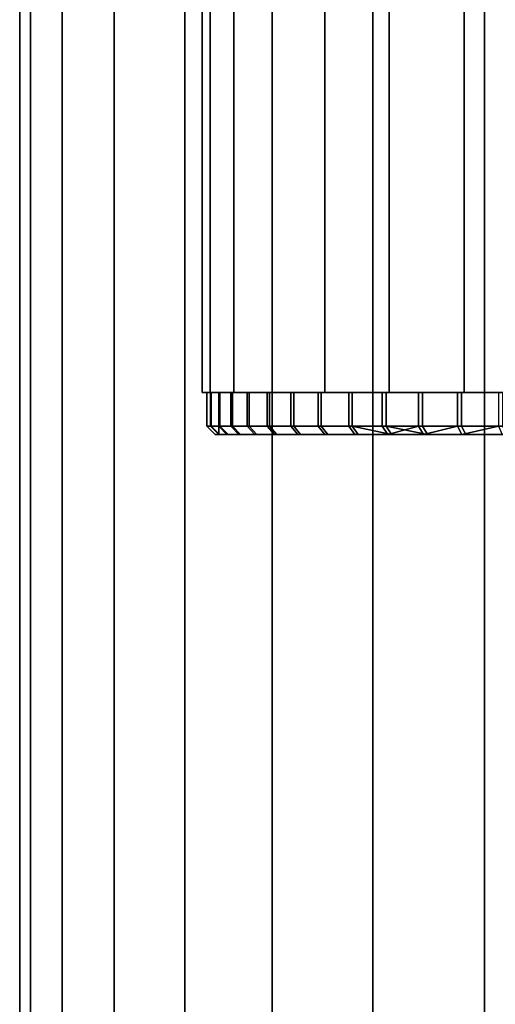
# Model space of a CAD drawing. Extents: x -0.051 to 0.051, y -0.762 to 0.
# Drawn here: x -0.017 to -0.006, y -0.715 to -0.692 of the extents above; entities that cross this region are included whole.
import ezdxf

# ---------------------------------------------------------------- set-up
doc = ezdxf.new("R2010")
doc.units = 0
for name, color, linetype in [('L3_KAPPE_ROHR_FARBE1', 7, 'CONTINUOUS'), ('L6_ROHR_FARBE15', 7, 'CONTINUOUS'), ('L7_ROHR_FARBE14', 7, 'CONTINUOUS')]:
    doc.layers.add(name, color=color, linetype=linetype)

msp = doc.modelspace()

# ---------------------------------------------------------------- linework, layer by layer
at = {"layer": 'L3_KAPPE_ROHR_FARBE1', "color": 253}
for points, invisible_edges in [([(-0.01239, -0.7006, 0.051152), (-0.010491, -0.7006, 0.050132), (-0.012296, -0.7006, 0.050044), (-0.01239, -0.7006, 0.051152)], 9), ([(-0.010491, -0.7006, 0.050132), (-0.01239, -0.7006, 0.051152), (-0.010588, -0.7006, 0.051151), (-0.010491, -0.7006, 0.050132)], 9), ([(-0.01239, -0.7006, 0.051152), (-0.010587, -0.7006, 0.052176), (-0.010588, -0.7006, 0.051151), (-0.01239, -0.7006, 0.051152)], 9), ([(-0.010587, -0.7006, 0.052176), (-0.01239, -0.7006, 0.051152), (-0.012385, -0.7006, 0.052265), (-0.010587, -0.7006, 0.052176)], 9), ([(-0.01239, -0.7006, 0.051152), (-0.012296, -0.7014, 0.050044), (-0.01239, -0.7014, 0.051152), (-0.01239, -0.7006, 0.051152)], 9), ([(-0.012296, -0.7014, 0.050044), (-0.01239, -0.7006, 0.051152), (-0.012296, -0.7006, 0.050044), (-0.012296, -0.7014, 0.050044)], 9), ([(-0.012385, -0.7006, 0.052265), (-0.01239, -0.7014, 0.051152), (-0.012385, -0.7014, 0.052265), (-0.012385, -0.7006, 0.052265)], 9), ([(-0.01239, -0.7014, 0.051152), (-0.012385, -0.7006, 0.052265), (-0.01239, -0.7006, 0.051152), (-0.01239, -0.7014, 0.051152)], 9), ([(-0.012385, -0.7006, 0.052265), (-0.010487, -0.7006, 0.053195), (-0.010587, -0.7006, 0.052176), (-0.012385, -0.7006, 0.052265)], 9), ([(-0.010487, -0.7006, 0.053195), (-0.012385, -0.7006, 0.052265), (-0.01228, -0.7006, 0.053373), (-0.010487, -0.7006, 0.053195)], 9), ([(-0.01228, -0.7006, 0.053373), (-0.012385, -0.7014, 0.052265), (-0.01228, -0.7014, 0.053373), (-0.01228, -0.7006, 0.053373)], 9), ([(-0.012385, -0.7014, 0.052265), (-0.01228, -0.7006, 0.053373), (-0.012385, -0.7006, 0.052265), (-0.012385, -0.7014, 0.052265)], 9), ([(-0.012296, -0.7006, 0.050044), (-0.010295, -0.7006, 0.049126), (-0.012102, -0.7006, 0.048948), (-0.012296, -0.7006, 0.050044)], 9), ([(-0.010295, -0.7006, 0.049126), (-0.012296, -0.7006, 0.050044), (-0.010491, -0.7006, 0.050132), (-0.010295, -0.7006, 0.049126)], 9), ([(-0.012296, -0.7006, 0.050044), (-0.012102, -0.7014, 0.048948), (-0.012296, -0.7014, 0.050044), (-0.012296, -0.7006, 0.050044)], 9), ([(-0.012102, -0.7014, 0.048948), (-0.012296, -0.7006, 0.050044), (-0.012102, -0.7006, 0.048948), (-0.012102, -0.7014, 0.048948)], 9), ([(-0.01228, -0.7006, 0.053373), (-0.010289, -0.7006, 0.0542), (-0.010487, -0.7006, 0.053195), (-0.01228, -0.7006, 0.053373)], 9), ([(-0.010289, -0.7006, 0.0542), (-0.01228, -0.7006, 0.053373), (-0.012076, -0.7006, 0.054466), (-0.010289, -0.7006, 0.0542)], 9), ([(-0.012076, -0.7006, 0.054466), (-0.01228, -0.7014, 0.053373), (-0.012076, -0.7014, 0.054466), (-0.012076, -0.7006, 0.054466)], 9), ([(-0.01228, -0.7014, 0.053373), (-0.012076, -0.7006, 0.054466), (-0.01228, -0.7006, 0.053373), (-0.01228, -0.7014, 0.053373)], 9), ([(-0.012102, -0.7006, 0.048948), (-0.010004, -0.7006, 0.048145), (-0.011811, -0.7006, 0.047874), (-0.012102, -0.7006, 0.048948)], 9), ([(-0.010004, -0.7006, 0.048145), (-0.012102, -0.7006, 0.048948), (-0.010295, -0.7006, 0.049126), (-0.010004, -0.7006, 0.048145)], 9), ([(-0.012102, -0.7006, 0.048948), (-0.011811, -0.7014, 0.047874), (-0.012102, -0.7014, 0.048948), (-0.012102, -0.7006, 0.048948)], 9), ([(-0.011811, -0.7014, 0.047874), (-0.012102, -0.7006, 0.048948), (-0.011811, -0.7006, 0.047874), (-0.011811, -0.7014, 0.047874)], 9), ([(-0.012076, -0.7006, 0.054466), (-0.009995, -0.7006, 0.055181), (-0.010289, -0.7006, 0.0542), (-0.012076, -0.7006, 0.054466)], 9), ([(-0.009995, -0.7006, 0.055181), (-0.012076, -0.7006, 0.054466), (-0.011775, -0.7006, 0.055538), (-0.009995, -0.7006, 0.055181)], 9), ([(-0.011775, -0.7006, 0.055538), (-0.012076, -0.7014, 0.054466), (-0.011775, -0.7014, 0.055538), (-0.011775, -0.7006, 0.055538)], 9), ([(-0.012076, -0.7014, 0.054466), (-0.011775, -0.7006, 0.055538), (-0.012076, -0.7006, 0.054466), (-0.012076, -0.7014, 0.054466)], 9), ([(-0.011811, -0.7006, 0.047874), (-0.009619, -0.7006, 0.047195), (-0.011425, -0.7006, 0.04683), (-0.011811, -0.7006, 0.047874)], 9), ([(-0.009619, -0.7006, 0.047195), (-0.011811, -0.7006, 0.047874), (-0.010004, -0.7006, 0.048145), (-0.009619, -0.7006, 0.047195)], 9), ([(-0.011811, -0.7006, 0.047874), (-0.011425, -0.7014, 0.04683), (-0.011811, -0.7014, 0.047874), (-0.011811, -0.7006, 0.047874)], 9), ([(-0.011425, -0.7014, 0.04683), (-0.011811, -0.7006, 0.047874), (-0.011425, -0.7006, 0.04683), (-0.011425, -0.7014, 0.04683)], 9), ([(-0.011775, -0.7006, 0.055538), (-0.009607, -0.7006, 0.056129), (-0.009995, -0.7006, 0.055181), (-0.011775, -0.7006, 0.055538)], 9), ([(-0.009607, -0.7006, 0.056129), (-0.011775, -0.7006, 0.055538), (-0.011379, -0.7006, 0.056577), (-0.009607, -0.7006, 0.056129)], 9), ([(-0.011379, -0.7006, 0.056577), (-0.011775, -0.7014, 0.055538), (-0.011379, -0.7014, 0.056577), (-0.011379, -0.7006, 0.056577)], 9), ([(-0.011775, -0.7014, 0.055538), (-0.011379, -0.7006, 0.056577), (-0.011775, -0.7006, 0.055538), (-0.011775, -0.7014, 0.055538)], 9), ([(-0.011425, -0.7006, 0.04683), (-0.009144, -0.7006, 0.046288), (-0.010947, -0.7006, 0.045826), (-0.011425, -0.7006, 0.04683)], 9), ([(-0.009144, -0.7006, 0.046288), (-0.011425, -0.7006, 0.04683), (-0.009619, -0.7006, 0.047195), (-0.009144, -0.7006, 0.046288)], 9), ([(-0.011425, -0.7006, 0.04683), (-0.010947, -0.7014, 0.045826), (-0.011425, -0.7014, 0.04683), (-0.011425, -0.7006, 0.04683)], 9), ([(-0.010947, -0.7014, 0.045826), (-0.011425, -0.7006, 0.04683), (-0.010947, -0.7006, 0.045826), (-0.010947, -0.7014, 0.045826)], 9), ([(-0.011379, -0.7006, 0.056577), (-0.00913, -0.7006, 0.057035), (-0.009607, -0.7006, 0.056129), (-0.011379, -0.7006, 0.056577)], 9), ([(-0.00913, -0.7006, 0.057035), (-0.011379, -0.7006, 0.056577), (-0.010891, -0.7006, 0.057578), (-0.00913, -0.7006, 0.057035)], 9), ([(-0.010891, -0.7006, 0.057578), (-0.011379, -0.7014, 0.056577), (-0.010891, -0.7014, 0.057578), (-0.010891, -0.7006, 0.057578)], 9), ([(-0.011379, -0.7014, 0.056577), (-0.010891, -0.7006, 0.057578), (-0.011379, -0.7006, 0.056577), (-0.011379, -0.7014, 0.056577)], 9), ([(-0.010947, -0.7006, 0.045826), (-0.008584, -0.7006, 0.04543), (-0.010381, -0.7006, 0.044868), (-0.010947, -0.7006, 0.045826)], 9), ([(-0.008584, -0.7006, 0.04543), (-0.010947, -0.7006, 0.045826), (-0.009144, -0.7006, 0.046288), (-0.008584, -0.7006, 0.04543)], 9), ([(-0.010947, -0.7006, 0.045826), (-0.010381, -0.7014, 0.044868), (-0.010947, -0.7014, 0.045826), (-0.010947, -0.7006, 0.045826)], 9), ([(-0.010381, -0.7014, 0.044868), (-0.010947, -0.7006, 0.045826), (-0.010381, -0.7006, 0.044868), (-0.010381, -0.7014, 0.044868)], 9), ([(-0.010891, -0.7006, 0.057578), (-0.008568, -0.7006, 0.057891), (-0.00913, -0.7006, 0.057035), (-0.010891, -0.7006, 0.057578)], 9), ([(-0.008568, -0.7006, 0.057891), (-0.010891, -0.7006, 0.057578), (-0.010316, -0.7006, 0.05853), (-0.008568, -0.7006, 0.057891)], 9), ([(-0.010316, -0.7006, 0.05853), (-0.010891, -0.7014, 0.057578), (-0.010316, -0.7014, 0.05853), (-0.010316, -0.7006, 0.05853)], 9), ([(-0.010891, -0.7014, 0.057578), (-0.010316, -0.7006, 0.05853), (-0.010891, -0.7006, 0.057578), (-0.010891, -0.7014, 0.057578)], 9), ([(-0.008584, -0.7006, 0.04543), (-0.009731, -0.7006, 0.043965), (-0.010381, -0.7006, 0.044868), (-0.008584, -0.7006, 0.04543)], 8), ([(-0.010381, -0.7006, 0.044868), (-0.009731, -0.7014, 0.043965), (-0.010381, -0.7014, 0.044868), (-0.010381, -0.7006, 0.044868)], 9), ([(-0.009731, -0.7014, 0.043965), (-0.010381, -0.7006, 0.044868), (-0.009731, -0.7006, 0.043965), (-0.009731, -0.7014, 0.043965)], 9), ([(-0.009658, -0.7006, 0.059427), (-0.008568, -0.7006, 0.057891), (-0.010316, -0.7006, 0.05853), (-0.009658, -0.7006, 0.059427)], 8), ([(-0.009658, -0.7006, 0.059427), (-0.010316, -0.7014, 0.05853), (-0.009658, -0.7014, 0.059427), (-0.009658, -0.7006, 0.059427)], 9), ([(-0.010316, -0.7014, 0.05853), (-0.009658, -0.7006, 0.059427), (-0.010316, -0.7006, 0.05853), (-0.010316, -0.7014, 0.05853)], 9), ([(-0.009731, -0.7006, 0.043965), (-0.007943, -0.7006, 0.044631), (-0.009003, -0.7006, 0.043123), (-0.009731, -0.7006, 0.043965)], 9), ([(-0.007943, -0.7006, 0.044631), (-0.009731, -0.7006, 0.043965), (-0.008584, -0.7006, 0.04543), (-0.007943, -0.7006, 0.044631)], 9), ([(-0.009731, -0.7006, 0.043965), (-0.009003, -0.7014, 0.043123), (-0.009731, -0.7014, 0.043965), (-0.009731, -0.7006, 0.043965)], 9), ([(-0.009003, -0.7014, 0.043123), (-0.009731, -0.7006, 0.043965), (-0.009003, -0.7006, 0.043123), (-0.009003, -0.7014, 0.043123)], 9), ([(-0.009658, -0.7006, 0.059427), (-0.007925, -0.7006, 0.058689), (-0.008568, -0.7006, 0.057891), (-0.009658, -0.7006, 0.059427)], 9), ([(-0.007925, -0.7006, 0.058689), (-0.009658, -0.7006, 0.059427), (-0.008922, -0.7006, 0.060261), (-0.007925, -0.7006, 0.058689)], 9), ([(-0.008922, -0.7006, 0.060261), (-0.009658, -0.7014, 0.059427), (-0.008922, -0.7014, 0.060261), (-0.008922, -0.7006, 0.060261)], 9), ([(-0.009658, -0.7014, 0.059427), (-0.008922, -0.7006, 0.060261), (-0.009658, -0.7006, 0.059427), (-0.009658, -0.7014, 0.059427)], 9), ([(-0.009003, -0.7006, 0.043123), (-0.007229, -0.7006, 0.043897), (-0.008203, -0.7006, 0.042351), (-0.009003, -0.7006, 0.043123)], 9), ([(-0.007229, -0.7006, 0.043897), (-0.009003, -0.7006, 0.043123), (-0.007943, -0.7006, 0.044631), (-0.007229, -0.7006, 0.043897)], 9), ([(-0.008203, -0.7006, 0.042351), (-0.009003, -0.7014, 0.043123), (-0.009003, -0.7006, 0.043123), (-0.008203, -0.7006, 0.042351)], 9), ([(-0.009003, -0.7014, 0.043123), (-0.008203, -0.7006, 0.042351), (-0.008203, -0.7014, 0.042351), (-0.009003, -0.7014, 0.043123)], 9), ([(-0.008922, -0.7006, 0.060261), (-0.007209, -0.7006, 0.059421), (-0.007925, -0.7006, 0.058689), (-0.008922, -0.7006, 0.060261)], 9), ([(-0.007209, -0.7006, 0.059421), (-0.008922, -0.7006, 0.060261), (-0.008114, -0.7006, 0.061027), (-0.007209, -0.7006, 0.059421)], 9), ([(-0.008114, -0.7014, 0.061027), (-0.008922, -0.7006, 0.060261), (-0.008922, -0.7014, 0.060261), (-0.008114, -0.7014, 0.061027)], 9), ([(-0.008922, -0.7006, 0.060261), (-0.008114, -0.7014, 0.061027), (-0.008114, -0.7006, 0.061027), (-0.008922, -0.7006, 0.060261)], 9), ([(-0.008203, -0.7006, 0.042351), (-0.006447, -0.7006, 0.043236), (-0.007336, -0.7006, 0.041653), (-0.008203, -0.7006, 0.042351)], 9), ([(-0.006447, -0.7006, 0.043236), (-0.008203, -0.7006, 0.042351), (-0.007229, -0.7006, 0.043897), (-0.006447, -0.7006, 0.043236)], 9), ([(-0.007336, -0.7006, 0.041653), (-0.008203, -0.7014, 0.042351), (-0.008203, -0.7006, 0.042351), (-0.007336, -0.7006, 0.041653)], 9), ([(-0.008203, -0.7014, 0.042351), (-0.007336, -0.7006, 0.041653), (-0.007336, -0.7014, 0.041653), (-0.008203, -0.7014, 0.042351)], 9), ([(-0.008114, -0.7006, 0.061027), (-0.006425, -0.7006, 0.060081), (-0.007209, -0.7006, 0.059421), (-0.008114, -0.7006, 0.061027)], 9), ([(-0.006425, -0.7006, 0.060081), (-0.008114, -0.7006, 0.061027), (-0.007241, -0.7006, 0.061716), (-0.006425, -0.7006, 0.060081)], 9), ([(-0.007241, -0.7014, 0.061716), (-0.008114, -0.7006, 0.061027), (-0.008114, -0.7014, 0.061027), (-0.007241, -0.7014, 0.061716)], 9), ([(-0.008114, -0.7006, 0.061027), (-0.007241, -0.7014, 0.061716), (-0.007241, -0.7006, 0.061716), (-0.008114, -0.7006, 0.061027)], 9), ([(-0.007336, -0.7006, 0.041653), (-0.005604, -0.7006, 0.042653), (-0.00641, -0.7006, 0.041035), (-0.007336, -0.7006, 0.041653)], 9), ([(-0.005604, -0.7006, 0.042653), (-0.007336, -0.7006, 0.041653), (-0.006447, -0.7006, 0.043236), (-0.005604, -0.7006, 0.042653)], 9), ([(-0.00641, -0.7006, 0.041035), (-0.007336, -0.7014, 0.041653), (-0.007336, -0.7006, 0.041653), (-0.00641, -0.7006, 0.041035)], 9), ([(-0.007336, -0.7014, 0.041653), (-0.00641, -0.7006, 0.041035), (-0.00641, -0.7014, 0.041035), (-0.007336, -0.7014, 0.041653)], 9), ([(-0.007241, -0.7006, 0.061716), (-0.005581, -0.7006, 0.060661), (-0.006425, -0.7006, 0.060081), (-0.007241, -0.7006, 0.061716)], 9), ([(-0.005581, -0.7006, 0.060661), (-0.007241, -0.7006, 0.061716), (-0.00631, -0.7006, 0.062325), (-0.005581, -0.7006, 0.060661)], 9), ([(-0.00631, -0.7014, 0.062325), (-0.007241, -0.7006, 0.061716), (-0.007241, -0.7014, 0.061716), (-0.00631, -0.7014, 0.062325)], 9), ([(-0.007241, -0.7006, 0.061716), (-0.00631, -0.7014, 0.062325), (-0.00631, -0.7006, 0.062325), (-0.007241, -0.7006, 0.061716)], 9), ([(-0.00641, -0.7006, 0.041035), (-0.00471, -0.7006, 0.042154), (-0.005433, -0.7006, 0.040504), (-0.00641, -0.7006, 0.041035)], 9), ([(-0.00471, -0.7006, 0.042154), (-0.00641, -0.7006, 0.041035), (-0.005604, -0.7006, 0.042653), (-0.00471, -0.7006, 0.042154)], 9), ([(-0.005433, -0.7006, 0.040504), (-0.00641, -0.7014, 0.041035), (-0.00641, -0.7006, 0.041035), (-0.005433, -0.7006, 0.040504)], 9), ([(-0.00641, -0.7014, 0.041035), (-0.005433, -0.7006, 0.040504), (-0.005433, -0.7014, 0.040504), (-0.00641, -0.7014, 0.041035)], 9), ([(-0.00631, -0.7006, 0.062325), (-0.004686, -0.7006, 0.061158), (-0.005581, -0.7006, 0.060661), (-0.00631, -0.7006, 0.062325)], 9), ([(-0.004686, -0.7006, 0.061158), (-0.00631, -0.7006, 0.062325), (-0.005327, -0.7006, 0.062847), (-0.004686, -0.7006, 0.061158)], 9), ([(-0.005327, -0.7014, 0.062847), (-0.00631, -0.7006, 0.062325), (-0.00631, -0.7014, 0.062325), (-0.005327, -0.7014, 0.062847)], 9), ([(-0.00631, -0.7006, 0.062325), (-0.005327, -0.7014, 0.062847), (-0.005327, -0.7006, 0.062847), (-0.00631, -0.7006, 0.062325)], 9), ([(-0.012097, -0.7016, 0.05007), (-0.01239, -0.7014, 0.051152), (-0.012296, -0.7014, 0.050044), (-0.012097, -0.7016, 0.05007)], 9), ([(-0.01239, -0.7014, 0.051152), (-0.012097, -0.7016, 0.05007), (-0.01219, -0.7016, 0.05116), (-0.01239, -0.7014, 0.051152)], 9), ([(-0.01219, -0.7016, 0.05116), (-0.012385, -0.7014, 0.052265), (-0.01239, -0.7014, 0.051152), (-0.01219, -0.7016, 0.05116)], 9), ([(-0.012385, -0.7014, 0.052265), (-0.01219, -0.7016, 0.05116), (-0.012185, -0.7016, 0.052255), (-0.012385, -0.7014, 0.052265)], 9), ([(-0.012082, -0.7016, 0.053345), (-0.012385, -0.7014, 0.052265), (-0.012185, -0.7016, 0.052255), (-0.012082, -0.7016, 0.053345)], 9), ([(-0.012385, -0.7014, 0.052265), (-0.012082, -0.7016, 0.053345), (-0.01228, -0.7014, 0.053373), (-0.012385, -0.7014, 0.052265)], 9), ([(-0.012097, -0.7016, 0.05007), (-0.012296, -0.7014, 0.050044), (-0.012102, -0.7014, 0.048948), (-0.012097, -0.7016, 0.05007)], 8), ([(-0.011881, -0.7016, 0.054421), (-0.01228, -0.7014, 0.053373), (-0.012082, -0.7016, 0.053345), (-0.011881, -0.7016, 0.054421)], 9), ([(-0.01228, -0.7014, 0.053373), (-0.011881, -0.7016, 0.054421), (-0.012076, -0.7014, 0.054466), (-0.01228, -0.7014, 0.053373)], 9), ([(-0.011621, -0.7016, 0.047935), (-0.012102, -0.7014, 0.048948), (-0.011811, -0.7014, 0.047874), (-0.011621, -0.7016, 0.047935)], 9), ([(-0.012102, -0.7014, 0.048948), (-0.011621, -0.7016, 0.047935), (-0.011907, -0.7016, 0.048992), (-0.012102, -0.7014, 0.048948)], 9), ([(-0.012097, -0.7016, 0.05007), (-0.012102, -0.7014, 0.048948), (-0.011907, -0.7016, 0.048992), (-0.012097, -0.7016, 0.05007)], 8), ([(-0.011585, -0.7016, 0.055475), (-0.012076, -0.7014, 0.054466), (-0.011881, -0.7016, 0.054421), (-0.011585, -0.7016, 0.055475)], 9), ([(-0.012076, -0.7014, 0.054466), (-0.011585, -0.7016, 0.055475), (-0.011775, -0.7014, 0.055538), (-0.012076, -0.7014, 0.054466)], 9), ([(-0.011241, -0.7016, 0.046908), (-0.011811, -0.7014, 0.047874), (-0.011425, -0.7014, 0.04683), (-0.011241, -0.7016, 0.046908)], 9), ([(-0.011811, -0.7014, 0.047874), (-0.011241, -0.7016, 0.046908), (-0.011621, -0.7016, 0.047935), (-0.011811, -0.7014, 0.047874)], 9), ([(-0.011195, -0.7016, 0.056498), (-0.011775, -0.7014, 0.055538), (-0.011585, -0.7016, 0.055475), (-0.011195, -0.7016, 0.056498)], 9), ([(-0.011775, -0.7014, 0.055538), (-0.011195, -0.7016, 0.056498), (-0.011379, -0.7014, 0.056577), (-0.011775, -0.7014, 0.055538)], 9), ([(-0.01077, -0.7016, 0.04592), (-0.011425, -0.7014, 0.04683), (-0.010947, -0.7014, 0.045826), (-0.01077, -0.7016, 0.04592)], 9), ([(-0.011425, -0.7014, 0.04683), (-0.01077, -0.7016, 0.04592), (-0.011241, -0.7016, 0.046908), (-0.011425, -0.7014, 0.04683)], 9), ([(-0.010716, -0.7016, 0.057482), (-0.011379, -0.7014, 0.056577), (-0.011195, -0.7016, 0.056498), (-0.010716, -0.7016, 0.057482)], 9), ([(-0.011379, -0.7014, 0.056577), (-0.010716, -0.7016, 0.057482), (-0.010891, -0.7014, 0.057578), (-0.011379, -0.7014, 0.056577)], 9), ([(-0.010213, -0.7016, 0.044977), (-0.010947, -0.7014, 0.045826), (-0.010381, -0.7014, 0.044868), (-0.010213, -0.7016, 0.044977)], 9), ([(-0.010947, -0.7014, 0.045826), (-0.010213, -0.7016, 0.044977), (-0.01077, -0.7016, 0.04592), (-0.010947, -0.7014, 0.045826)], 9), ([(-0.01015, -0.7016, 0.058419), (-0.010891, -0.7014, 0.057578), (-0.010716, -0.7016, 0.057482), (-0.01015, -0.7016, 0.058419)], 9), ([(-0.010891, -0.7014, 0.057578), (-0.01015, -0.7016, 0.058419), (-0.010316, -0.7014, 0.05853), (-0.010891, -0.7014, 0.057578)], 9), ([(-0.009574, -0.7016, 0.044089), (-0.010381, -0.7014, 0.044868), (-0.009731, -0.7014, 0.043965), (-0.009574, -0.7016, 0.044089)], 9), ([(-0.010381, -0.7014, 0.044868), (-0.009574, -0.7016, 0.044089), (-0.010213, -0.7016, 0.044977), (-0.010381, -0.7014, 0.044868)], 9), ([(-0.009502, -0.7016, 0.059302), (-0.010316, -0.7014, 0.05853), (-0.01015, -0.7016, 0.058419), (-0.009502, -0.7016, 0.059302)], 9), ([(-0.010316, -0.7014, 0.05853), (-0.009502, -0.7016, 0.059302), (-0.009658, -0.7014, 0.059427), (-0.010316, -0.7014, 0.05853)], 9), ([(-0.008858, -0.7016, 0.043261), (-0.009731, -0.7014, 0.043965), (-0.009003, -0.7014, 0.043123), (-0.008858, -0.7016, 0.043261)], 9), ([(-0.009731, -0.7014, 0.043965), (-0.008858, -0.7016, 0.043261), (-0.009574, -0.7016, 0.044089), (-0.009731, -0.7014, 0.043965)], 9), ([(-0.008778, -0.7016, 0.060123), (-0.009658, -0.7014, 0.059427), (-0.009502, -0.7016, 0.059302), (-0.008778, -0.7016, 0.060123)], 9), ([(-0.009658, -0.7014, 0.059427), (-0.008778, -0.7016, 0.060123), (-0.008922, -0.7014, 0.060261), (-0.009658, -0.7014, 0.059427)], 9), ([(-0.00807, -0.7016, 0.042501), (-0.009003, -0.7014, 0.043123), (-0.008203, -0.7014, 0.042351), (-0.00807, -0.7016, 0.042501)], 9), ([(-0.009003, -0.7014, 0.043123), (-0.00807, -0.7016, 0.042501), (-0.008858, -0.7016, 0.043261), (-0.009003, -0.7014, 0.043123)], 9), ([(-0.007983, -0.7016, 0.060875), (-0.008922, -0.7014, 0.060261), (-0.008778, -0.7016, 0.060123), (-0.007983, -0.7016, 0.060875)], 8), ([(-0.008114, -0.7014, 0.061027), (-0.008922, -0.7014, 0.060261), (-0.007983, -0.7016, 0.060875), (-0.008114, -0.7014, 0.061027)], 8), ([(-0.00807, -0.7016, 0.042501), (-0.008203, -0.7014, 0.042351), (-0.007336, -0.7014, 0.041653), (-0.00807, -0.7016, 0.042501)], 8), ([(-0.007124, -0.7016, 0.061554), (-0.008114, -0.7014, 0.061027), (-0.007983, -0.7016, 0.060875), (-0.007124, -0.7016, 0.061554)], 8), ([(-0.007241, -0.7014, 0.061716), (-0.008114, -0.7014, 0.061027), (-0.007124, -0.7016, 0.061554), (-0.007241, -0.7014, 0.061716)], 8), ([(-0.00807, -0.7016, 0.042501), (-0.007336, -0.7014, 0.041653), (-0.007218, -0.7016, 0.041814), (-0.00807, -0.7016, 0.042501)], 8), ([(-0.007218, -0.7016, 0.041814), (-0.007336, -0.7014, 0.041653), (-0.00641, -0.7014, 0.041035), (-0.007218, -0.7016, 0.041814)], 8), ([(-0.006208, -0.7016, 0.062153), (-0.007241, -0.7014, 0.061716), (-0.007124, -0.7016, 0.061554), (-0.006208, -0.7016, 0.062153)], 9), ([(-0.007241, -0.7014, 0.061716), (-0.006208, -0.7016, 0.062153), (-0.00631, -0.7014, 0.062325), (-0.007241, -0.7014, 0.061716)], 9), ([(-0.007218, -0.7016, 0.041814), (-0.00641, -0.7014, 0.041035), (-0.006307, -0.7016, 0.041207), (-0.007218, -0.7016, 0.041814)], 8), ([(-0.006307, -0.7016, 0.041207), (-0.00641, -0.7014, 0.041035), (-0.005433, -0.7014, 0.040504), (-0.006307, -0.7016, 0.041207)], 8), ([(-0.005241, -0.7016, 0.062667), (-0.00631, -0.7014, 0.062325), (-0.006208, -0.7016, 0.062153), (-0.005241, -0.7016, 0.062667)], 9), ([(-0.00631, -0.7014, 0.062325), (-0.005241, -0.7016, 0.062667), (-0.005327, -0.7014, 0.062847), (-0.00631, -0.7014, 0.062325)], 9), ([(-0.006307, -0.7016, 0.041207), (-0.005433, -0.7014, 0.040504), (-0.005345, -0.7016, 0.040683), (-0.006307, -0.7016, 0.041207)], 8), ([(-0.012097, -0.7016, 0.05007), (0.012185, -0.7016, 0.051045), (-0.01219, -0.7016, 0.05116), (-0.012097, -0.7016, 0.05007)], 11), ([(-0.01219, -0.7016, 0.05116), (0.012185, -0.7016, 0.051045), (0.01219, -0.7016, 0.05214), (-0.01219, -0.7016, 0.05116)], 13), ([(-0.01219, -0.7016, 0.05116), (0.01219, -0.7016, 0.05214), (-0.012185, -0.7016, 0.052255), (-0.01219, -0.7016, 0.05116)], 11), ([(-0.012185, -0.7016, 0.052255), (0.01219, -0.7016, 0.05214), (0.012097, -0.7016, 0.05323), (-0.012185, -0.7016, 0.052255)], 13), ([(-0.012185, -0.7016, 0.052255), (0.012097, -0.7016, 0.05323), (-0.012082, -0.7016, 0.053345), (-0.012185, -0.7016, 0.052255)], 11), ([(-0.011907, -0.7016, 0.048992), (0.012082, -0.7016, 0.049955), (-0.012097, -0.7016, 0.05007), (-0.011907, -0.7016, 0.048992)], 11), ([(-0.012097, -0.7016, 0.05007), (0.012082, -0.7016, 0.049955), (0.012185, -0.7016, 0.051045), (-0.012097, -0.7016, 0.05007)], 13), ([(-0.012082, -0.7016, 0.053345), (0.012097, -0.7016, 0.05323), (0.011907, -0.7016, 0.054308), (-0.012082, -0.7016, 0.053345)], 13), ([(-0.012082, -0.7016, 0.053345), (0.011907, -0.7016, 0.054308), (-0.011881, -0.7016, 0.054421), (-0.012082, -0.7016, 0.053345)], 11), ([(-0.011621, -0.7016, 0.047935), (0.011881, -0.7016, 0.048879), (-0.011907, -0.7016, 0.048992), (-0.011621, -0.7016, 0.047935)], 11), ([(-0.011907, -0.7016, 0.048992), (0.011881, -0.7016, 0.048879), (0.012082, -0.7016, 0.049955), (-0.011907, -0.7016, 0.048992)], 13), ([(-0.011881, -0.7016, 0.054421), (0.011907, -0.7016, 0.054308), (0.011621, -0.7016, 0.055365), (-0.011881, -0.7016, 0.054421)], 13), ([(-0.011881, -0.7016, 0.054421), (0.011621, -0.7016, 0.055365), (-0.011585, -0.7016, 0.055475), (-0.011881, -0.7016, 0.054421)], 11), ([(-0.011241, -0.7016, 0.046908), (0.011585, -0.7016, 0.047825), (-0.011621, -0.7016, 0.047935), (-0.011241, -0.7016, 0.046908)], 11), ([(-0.011621, -0.7016, 0.047935), (0.011585, -0.7016, 0.047825), (0.011881, -0.7016, 0.048879), (-0.011621, -0.7016, 0.047935)], 13), ([(-0.011585, -0.7016, 0.055475), (0.011621, -0.7016, 0.055365), (0.011241, -0.7016, 0.056392), (-0.011585, -0.7016, 0.055475)], 13), ([(-0.011585, -0.7016, 0.055475), (0.011241, -0.7016, 0.056392), (-0.011195, -0.7016, 0.056498), (-0.011585, -0.7016, 0.055475)], 11), ([(-0.01077, -0.7016, 0.04592), (0.011195, -0.7016, 0.046802), (-0.011241, -0.7016, 0.046908), (-0.01077, -0.7016, 0.04592)], 11), ([(-0.011241, -0.7016, 0.046908), (0.011195, -0.7016, 0.046802), (0.011585, -0.7016, 0.047825), (-0.011241, -0.7016, 0.046908)], 13), ([(-0.011195, -0.7016, 0.056498), (0.011241, -0.7016, 0.056392), (0.01077, -0.7016, 0.05738), (-0.011195, -0.7016, 0.056498)], 13), ([(-0.011195, -0.7016, 0.056498), (0.01077, -0.7016, 0.05738), (-0.010716, -0.7016, 0.057482), (-0.011195, -0.7016, 0.056498)], 11), ([(-0.010213, -0.7016, 0.044977), (0.010716, -0.7016, 0.045818), (-0.01077, -0.7016, 0.04592), (-0.010213, -0.7016, 0.044977)], 11), ([(-0.01077, -0.7016, 0.04592), (0.010716, -0.7016, 0.045818), (0.011195, -0.7016, 0.046802), (-0.01077, -0.7016, 0.04592)], 13), ([(-0.010716, -0.7016, 0.057482), (0.01077, -0.7016, 0.05738), (0.010213, -0.7016, 0.058323), (-0.010716, -0.7016, 0.057482)], 13), ([(-0.010716, -0.7016, 0.057482), (0.010213, -0.7016, 0.058323), (-0.01015, -0.7016, 0.058419), (-0.010716, -0.7016, 0.057482)], 11), ([(-0.009574, -0.7016, 0.044089), (0.01015, -0.7016, 0.044881), (-0.010213, -0.7016, 0.044977), (-0.009574, -0.7016, 0.044089)], 11), ([(-0.010213, -0.7016, 0.044977), (0.01015, -0.7016, 0.044881), (0.010716, -0.7016, 0.045818), (-0.010213, -0.7016, 0.044977)], 13), ([(-0.01015, -0.7016, 0.058419), (0.010213, -0.7016, 0.058323), (0.009574, -0.7016, 0.059211), (-0.01015, -0.7016, 0.058419)], 13), ([(-0.01015, -0.7016, 0.058419), (0.009574, -0.7016, 0.059211), (-0.009502, -0.7016, 0.059302), (-0.01015, -0.7016, 0.058419)], 11), ([(-0.008858, -0.7016, 0.043261), (0.009502, -0.7016, 0.043998), (-0.009574, -0.7016, 0.044089), (-0.008858, -0.7016, 0.043261)], 11), ([(-0.009574, -0.7016, 0.044089), (0.009502, -0.7016, 0.043998), (0.01015, -0.7016, 0.044881), (-0.009574, -0.7016, 0.044089)], 13), ([(-0.009502, -0.7016, 0.059302), (0.009574, -0.7016, 0.059211), (0.008858, -0.7016, 0.060039), (-0.009502, -0.7016, 0.059302)], 13), ([(-0.009502, -0.7016, 0.059302), (0.008858, -0.7016, 0.060039), (-0.008778, -0.7016, 0.060123), (-0.009502, -0.7016, 0.059302)], 11), ([(-0.00807, -0.7016, 0.042501), (0.008778, -0.7016, 0.043177), (-0.008858, -0.7016, 0.043261), (-0.00807, -0.7016, 0.042501)], 11), ([(-0.008858, -0.7016, 0.043261), (0.008778, -0.7016, 0.043177), (0.009502, -0.7016, 0.043998), (-0.008858, -0.7016, 0.043261)], 13), ([(-0.008778, -0.7016, 0.060123), (0.008858, -0.7016, 0.060039), (0.00807, -0.7016, 0.060799), (-0.008778, -0.7016, 0.060123)], 13), ([(-0.008778, -0.7016, 0.060123), (0.00807, -0.7016, 0.060799), (-0.007983, -0.7016, 0.060875), (-0.008778, -0.7016, 0.060123)], 11), ([(-0.007218, -0.7016, 0.041814), (0.007983, -0.7016, 0.042425), (-0.00807, -0.7016, 0.042501), (-0.007218, -0.7016, 0.041814)], 11), ([(-0.00807, -0.7016, 0.042501), (0.007983, -0.7016, 0.042425), (0.008778, -0.7016, 0.043177), (-0.00807, -0.7016, 0.042501)], 13), ([(-0.007983, -0.7016, 0.060875), (0.00807, -0.7016, 0.060799), (0.007218, -0.7016, 0.061486), (-0.007983, -0.7016, 0.060875)], 13), ([(-0.007983, -0.7016, 0.060875), (0.007218, -0.7016, 0.061486), (-0.007124, -0.7016, 0.061554), (-0.007983, -0.7016, 0.060875)], 11), ([(-0.006307, -0.7016, 0.041207), (0.007124, -0.7016, 0.041746), (-0.007218, -0.7016, 0.041814), (-0.006307, -0.7016, 0.041207)], 11), ([(-0.007218, -0.7016, 0.041814), (0.007124, -0.7016, 0.041746), (0.007983, -0.7016, 0.042425), (-0.007218, -0.7016, 0.041814)], 13), ([(-0.007124, -0.7016, 0.061554), (0.007218, -0.7016, 0.061486), (0.006307, -0.7016, 0.062093), (-0.007124, -0.7016, 0.061554)], 13), ([(-0.007124, -0.7016, 0.061554), (0.006307, -0.7016, 0.062093), (-0.006208, -0.7016, 0.062153), (-0.007124, -0.7016, 0.061554)], 11), ([(-0.005345, -0.7016, 0.040683), (0.006208, -0.7016, 0.041147), (-0.006307, -0.7016, 0.041207), (-0.005345, -0.7016, 0.040683)], 11), ([(-0.006307, -0.7016, 0.041207), (0.006208, -0.7016, 0.041147), (0.007124, -0.7016, 0.041746), (-0.006307, -0.7016, 0.041207)], 13), ([(-0.006208, -0.7016, 0.062153), (0.006307, -0.7016, 0.062093), (0.005345, -0.7016, 0.062617), (-0.006208, -0.7016, 0.062153)], 13), ([(-0.006208, -0.7016, 0.062153), (0.005345, -0.7016, 0.062617), (-0.005241, -0.7016, 0.062667), (-0.006208, -0.7016, 0.062153)], 11)]:
    msp.add_3dface(points, dxfattribs=dict(at, invisible_edges=invisible_edges))
at = {"layer": 'L6_ROHR_FARBE15', "color": 253, "invisible_edges": 9}
for points in [[(-0.016594, -0.0431, 0.156926), (-0.01685, -0.7591, 0.154), (-0.016594, -0.7591, 0.156926), (-0.016594, -0.0431, 0.156926)], [(-0.01685, -0.7591, 0.154), (-0.016594, -0.0431, 0.156926), (-0.01685, -0.0431, 0.154), (-0.01685, -0.7591, 0.154)], [(-0.01685, -0.0431, 0.154), (-0.016594, -0.7591, 0.151074), (-0.01685, -0.7591, 0.154), (-0.01685, -0.0431, 0.154)], [(-0.016594, -0.7591, 0.151074), (-0.01685, -0.0431, 0.154), (-0.016594, -0.0431, 0.151074), (-0.016594, -0.7591, 0.151074)], [(-0.016594, -0.0431, 0.151074), (-0.015834, -0.7591, 0.148237), (-0.016594, -0.7591, 0.151074), (-0.016594, -0.0431, 0.151074)], [(-0.015834, -0.7591, 0.148237), (-0.016594, -0.0431, 0.151074), (-0.015834, -0.0431, 0.148237), (-0.015834, -0.7591, 0.148237)], [(-0.015834, -0.0431, 0.159763), (-0.016594, -0.7591, 0.156926), (-0.015834, -0.7591, 0.159763), (-0.015834, -0.0431, 0.159763)], [(-0.016594, -0.7591, 0.156926), (-0.015834, -0.0431, 0.159763), (-0.016594, -0.0431, 0.156926), (-0.016594, -0.7591, 0.156926)], [(-0.015834, -0.0431, 0.148237), (-0.014593, -0.7591, 0.145575), (-0.015834, -0.7591, 0.148237), (-0.015834, -0.0431, 0.148237)], [(-0.014593, -0.7591, 0.145575), (-0.015834, -0.0431, 0.148237), (-0.014593, -0.0431, 0.145575), (-0.014593, -0.7591, 0.145575)], [(-0.014593, -0.0431, 0.162425), (-0.015834, -0.7591, 0.159763), (-0.014593, -0.7591, 0.162425), (-0.014593, -0.0431, 0.162425)], [(-0.015834, -0.7591, 0.159763), (-0.014593, -0.0431, 0.162425), (-0.015834, -0.0431, 0.159763), (-0.015834, -0.7591, 0.159763)], [(-0.012908, -0.0431, 0.164831), (-0.014593, -0.7591, 0.162425), (-0.012908, -0.7591, 0.164831), (-0.012908, -0.0431, 0.164831)], [(-0.014593, -0.7591, 0.162425), (-0.012908, -0.0431, 0.164831), (-0.014593, -0.0431, 0.162425), (-0.014593, -0.7591, 0.162425)], [(-0.014593, -0.0431, 0.145575), (-0.012908, -0.7591, 0.143169), (-0.014593, -0.7591, 0.145575), (-0.014593, -0.0431, 0.145575)], [(-0.012908, -0.7591, 0.143169), (-0.014593, -0.0431, 0.145575), (-0.012908, -0.0431, 0.143169), (-0.012908, -0.7591, 0.143169)], [(-0.010831, -0.0431, 0.166908), (-0.012908, -0.7591, 0.164831), (-0.010831, -0.7591, 0.166908), (-0.010831, -0.0431, 0.166908)], [(-0.012908, -0.7591, 0.164831), (-0.010831, -0.0431, 0.166908), (-0.012908, -0.0431, 0.164831), (-0.012908, -0.7591, 0.164831)], [(-0.012908, -0.0431, 0.143169), (-0.010831, -0.7591, 0.141092), (-0.012908, -0.7591, 0.143169), (-0.012908, -0.0431, 0.143169)], [(-0.010831, -0.7591, 0.141092), (-0.012908, -0.0431, 0.143169), (-0.010831, -0.0431, 0.141092), (-0.010831, -0.7591, 0.141092)], [(-0.008425, -0.7591, 0.168593), (-0.010831, -0.0431, 0.166908), (-0.010831, -0.7591, 0.166908), (-0.008425, -0.7591, 0.168593)], [(-0.010831, -0.0431, 0.166908), (-0.008425, -0.7591, 0.168593), (-0.008425, -0.0431, 0.168593), (-0.010831, -0.0431, 0.166908)], [(-0.008425, -0.0431, 0.139407), (-0.010831, -0.7591, 0.141092), (-0.010831, -0.0431, 0.141092), (-0.008425, -0.0431, 0.139407)], [(-0.010831, -0.7591, 0.141092), (-0.008425, -0.0431, 0.139407), (-0.008425, -0.7591, 0.139407), (-0.010831, -0.7591, 0.141092)], [(-0.005763, -0.7591, 0.169834), (-0.008425, -0.0431, 0.168593), (-0.008425, -0.7591, 0.168593), (-0.005763, -0.7591, 0.169834)], [(-0.008425, -0.0431, 0.168593), (-0.005763, -0.7591, 0.169834), (-0.005763, -0.0431, 0.169834), (-0.008425, -0.0431, 0.168593)], [(-0.005763, -0.0431, 0.138166), (-0.008425, -0.7591, 0.139407), (-0.008425, -0.0431, 0.139407), (-0.005763, -0.0431, 0.138166)], [(-0.008425, -0.7591, 0.139407), (-0.005763, -0.0431, 0.138166), (-0.005763, -0.7591, 0.138166), (-0.008425, -0.7591, 0.139407)], [(-0.002926, -0.7591, 0.170594), (-0.005763, -0.0431, 0.169834), (-0.005763, -0.7591, 0.169834), (-0.002926, -0.7591, 0.170594)], [(-0.005763, -0.0431, 0.169834), (-0.002926, -0.7591, 0.170594), (-0.002926, -0.0431, 0.170594), (-0.005763, -0.0431, 0.169834)], [(-0.002926, -0.0431, 0.137406), (-0.005763, -0.7591, 0.138166), (-0.005763, -0.0431, 0.138166), (-0.002926, -0.0431, 0.137406)], [(-0.005763, -0.7591, 0.138166), (-0.002926, -0.0431, 0.137406), (-0.002926, -0.7591, 0.137406), (-0.005763, -0.7591, 0.138166)]]:
    msp.add_3dface(points, dxfattribs=at)
at = {"layer": 'L7_ROHR_FARBE14', "color": 253}
for points, invisible_edges in [([(-0.01231, -0.0316, 0.053821), (-0.0125, -0.7006, 0.05165), (-0.01231, -0.7006, 0.053821), (-0.01231, -0.0316, 0.053821)], 9), ([(-0.0125, -0.7006, 0.05165), (-0.01231, -0.0316, 0.053821), (-0.0125, -0.0316, 0.05165), (-0.0125, -0.7006, 0.05165)], 9), ([(-0.0125, -0.0316, 0.05165), (-0.01231, -0.7006, 0.049479), (-0.0125, -0.7006, 0.05165), (-0.0125, -0.0316, 0.05165)], 9), ([(-0.01231, -0.7006, 0.049479), (-0.0125, -0.0316, 0.05165), (-0.01231, -0.0316, 0.049479), (-0.01231, -0.7006, 0.049479)], 9), ([(-0.011746, -0.0316, 0.055925), (-0.01231, -0.7006, 0.053821), (-0.011746, -0.7006, 0.055925), (-0.011746, -0.0316, 0.055925)], 9), ([(-0.01231, -0.7006, 0.053821), (-0.011746, -0.0316, 0.055925), (-0.01231, -0.0316, 0.053821), (-0.01231, -0.7006, 0.053821)], 9), ([(-0.01231, -0.0316, 0.049479), (-0.011746, -0.7006, 0.047375), (-0.01231, -0.7006, 0.049479), (-0.01231, -0.0316, 0.049479)], 9), ([(-0.011746, -0.7006, 0.047375), (-0.01231, -0.0316, 0.049479), (-0.011746, -0.0316, 0.047375), (-0.011746, -0.7006, 0.047375)], 9), ([(-0.011746, -0.0316, 0.047375), (-0.010825, -0.7006, 0.0454), (-0.011746, -0.7006, 0.047375), (-0.011746, -0.0316, 0.047375)], 9), ([(-0.010825, -0.7006, 0.0454), (-0.011746, -0.0316, 0.047375), (-0.010825, -0.0316, 0.0454), (-0.010825, -0.7006, 0.0454)], 9), ([(-0.010825, -0.0316, 0.0579), (-0.011746, -0.7006, 0.055925), (-0.010825, -0.7006, 0.0579), (-0.010825, -0.0316, 0.0579)], 9), ([(-0.011746, -0.7006, 0.055925), (-0.010825, -0.0316, 0.0579), (-0.011746, -0.0316, 0.055925), (-0.011746, -0.7006, 0.055925)], 9), ([(-0.010825, -0.0316, 0.0454), (-0.009576, -0.7006, 0.043615), (-0.010825, -0.7006, 0.0454), (-0.010825, -0.0316, 0.0454)], 9), ([(-0.009576, -0.7006, 0.043615), (-0.010825, -0.0316, 0.0454), (-0.009576, -0.0316, 0.043615), (-0.009576, -0.7006, 0.043615)], 9), ([(-0.009576, -0.0316, 0.059685), (-0.010825, -0.7006, 0.0579), (-0.009576, -0.7006, 0.059685), (-0.009576, -0.0316, 0.059685)], 9), ([(-0.010825, -0.7006, 0.0579), (-0.009576, -0.0316, 0.059685), (-0.010825, -0.0316, 0.0579), (-0.010825, -0.7006, 0.0579)], 9), ([(-0.008035, -0.0316, 0.061226), (-0.009576, -0.7006, 0.059685), (-0.008035, -0.7006, 0.061226), (-0.008035, -0.0316, 0.061226)], 9), ([(-0.009576, -0.7006, 0.059685), (-0.008035, -0.0316, 0.061226), (-0.009576, -0.0316, 0.059685), (-0.009576, -0.7006, 0.059685)], 9), ([(-0.009576, -0.0316, 0.043615), (-0.008035, -0.7006, 0.042074), (-0.009576, -0.7006, 0.043615), (-0.009576, -0.0316, 0.043615)], 9), ([(-0.008035, -0.7006, 0.042074), (-0.009576, -0.0316, 0.043615), (-0.008035, -0.0316, 0.042074), (-0.008035, -0.7006, 0.042074)], 9), ([(-0.00625, -0.7006, 0.062475), (-0.008035, -0.0316, 0.061226), (-0.008035, -0.7006, 0.061226), (-0.00625, -0.7006, 0.062475)], 9), ([(-0.008035, -0.0316, 0.061226), (-0.00625, -0.7006, 0.062475), (-0.00625, -0.0316, 0.062475), (-0.008035, -0.0316, 0.061226)], 9), ([(-0.00625, -0.0316, 0.040825), (-0.008035, -0.7006, 0.042074), (-0.008035, -0.0316, 0.042074), (-0.00625, -0.0316, 0.040825)], 9), ([(-0.008035, -0.7006, 0.042074), (-0.00625, -0.0316, 0.040825), (-0.00625, -0.7006, 0.040825), (-0.008035, -0.7006, 0.042074)], 9), ([(-0.004275, -0.7006, 0.063396), (-0.00625, -0.0316, 0.062475), (-0.00625, -0.7006, 0.062475), (-0.004275, -0.7006, 0.063396)], 9), ([(-0.00625, -0.0316, 0.062475), (-0.004275, -0.7006, 0.063396), (-0.004275, -0.0316, 0.063396), (-0.00625, -0.0316, 0.062475)], 9), ([(-0.004275, -0.0316, 0.039904), (-0.00625, -0.7006, 0.040825), (-0.00625, -0.0316, 0.040825), (-0.004275, -0.0316, 0.039904)], 9), ([(-0.00625, -0.7006, 0.040825), (-0.004275, -0.0316, 0.039904), (-0.004275, -0.7006, 0.039904), (-0.00625, -0.7006, 0.040825)], 9), ([(-0.01231, -0.7006, 0.049479), (0.0125, -0.7006, 0.05165), (-0.0125, -0.7006, 0.05165), (-0.01231, -0.7006, 0.049479)], 11), ([(-0.0125, -0.7006, 0.05165), (0.0125, -0.7006, 0.05165), (0.01231, -0.7006, 0.053821), (-0.0125, -0.7006, 0.05165)], 13), ([(-0.0125, -0.7006, 0.05165), (0.01231, -0.7006, 0.053821), (-0.01231, -0.7006, 0.053821), (-0.0125, -0.7006, 0.05165)], 11), ([(-0.011746, -0.7006, 0.047375), (0.01231, -0.7006, 0.049479), (-0.01231, -0.7006, 0.049479), (-0.011746, -0.7006, 0.047375)], 11), ([(-0.01231, -0.7006, 0.049479), (0.01231, -0.7006, 0.049479), (0.0125, -0.7006, 0.05165), (-0.01231, -0.7006, 0.049479)], 13), ([(-0.01231, -0.7006, 0.053821), (0.01231, -0.7006, 0.053821), (0.011746, -0.7006, 0.055925), (-0.01231, -0.7006, 0.053821)], 13), ([(-0.01231, -0.7006, 0.053821), (0.011746, -0.7006, 0.055925), (-0.011746, -0.7006, 0.055925), (-0.01231, -0.7006, 0.053821)], 11), ([(-0.010825, -0.7006, 0.0454), (0.011746, -0.7006, 0.047375), (-0.011746, -0.7006, 0.047375), (-0.010825, -0.7006, 0.0454)], 11), ([(-0.011746, -0.7006, 0.047375), (0.011746, -0.7006, 0.047375), (0.01231, -0.7006, 0.049479), (-0.011746, -0.7006, 0.047375)], 13), ([(-0.011746, -0.7006, 0.055925), (0.011746, -0.7006, 0.055925), (0.010825, -0.7006, 0.0579), (-0.011746, -0.7006, 0.055925)], 13), ([(-0.011746, -0.7006, 0.055925), (0.010825, -0.7006, 0.0579), (-0.010825, -0.7006, 0.0579), (-0.011746, -0.7006, 0.055925)], 11), ([(-0.009576, -0.7006, 0.043615), (0.010825, -0.7006, 0.0454), (-0.010825, -0.7006, 0.0454), (-0.009576, -0.7006, 0.043615)], 11), ([(-0.010825, -0.7006, 0.0454), (0.010825, -0.7006, 0.0454), (0.011746, -0.7006, 0.047375), (-0.010825, -0.7006, 0.0454)], 13), ([(-0.010825, -0.7006, 0.0579), (0.010825, -0.7006, 0.0579), (0.009576, -0.7006, 0.059685), (-0.010825, -0.7006, 0.0579)], 13), ([(-0.010825, -0.7006, 0.0579), (0.009576, -0.7006, 0.059685), (-0.009576, -0.7006, 0.059685), (-0.010825, -0.7006, 0.0579)], 11), ([(-0.008035, -0.7006, 0.042074), (0.009576, -0.7006, 0.043615), (-0.009576, -0.7006, 0.043615), (-0.008035, -0.7006, 0.042074)], 11), ([(-0.009576, -0.7006, 0.043615), (0.009576, -0.7006, 0.043615), (0.010825, -0.7006, 0.0454), (-0.009576, -0.7006, 0.043615)], 13), ([(-0.009576, -0.7006, 0.059685), (0.009576, -0.7006, 0.059685), (0.008035, -0.7006, 0.061226), (-0.009576, -0.7006, 0.059685)], 13), ([(-0.009576, -0.7006, 0.059685), (0.008035, -0.7006, 0.061226), (-0.008035, -0.7006, 0.061226), (-0.009576, -0.7006, 0.059685)], 11), ([(-0.00625, -0.7006, 0.040825), (0.008035, -0.7006, 0.042074), (-0.008035, -0.7006, 0.042074), (-0.00625, -0.7006, 0.040825)], 11), ([(-0.008035, -0.7006, 0.042074), (0.008035, -0.7006, 0.042074), (0.009576, -0.7006, 0.043615), (-0.008035, -0.7006, 0.042074)], 13), ([(-0.008035, -0.7006, 0.061226), (0.008035, -0.7006, 0.061226), (0.00625, -0.7006, 0.062475), (-0.008035, -0.7006, 0.061226)], 13), ([(-0.008035, -0.7006, 0.061226), (0.00625, -0.7006, 0.062475), (-0.00625, -0.7006, 0.062475), (-0.008035, -0.7006, 0.061226)], 11), ([(-0.004275, -0.7006, 0.039904), (0.00625, -0.7006, 0.040825), (-0.00625, -0.7006, 0.040825), (-0.004275, -0.7006, 0.039904)], 11), ([(-0.00625, -0.7006, 0.040825), (0.00625, -0.7006, 0.040825), (0.008035, -0.7006, 0.042074), (-0.00625, -0.7006, 0.040825)], 13), ([(-0.00625, -0.7006, 0.062475), (0.00625, -0.7006, 0.062475), (0.004275, -0.7006, 0.063396), (-0.00625, -0.7006, 0.062475)], 13), ([(-0.00625, -0.7006, 0.062475), (0.004275, -0.7006, 0.063396), (-0.004275, -0.7006, 0.063396), (-0.00625, -0.7006, 0.062475)], 11)]:
    msp.add_3dface(points, dxfattribs=dict(at, invisible_edges=invisible_edges))

doc.saveas('drawing.dxf')
